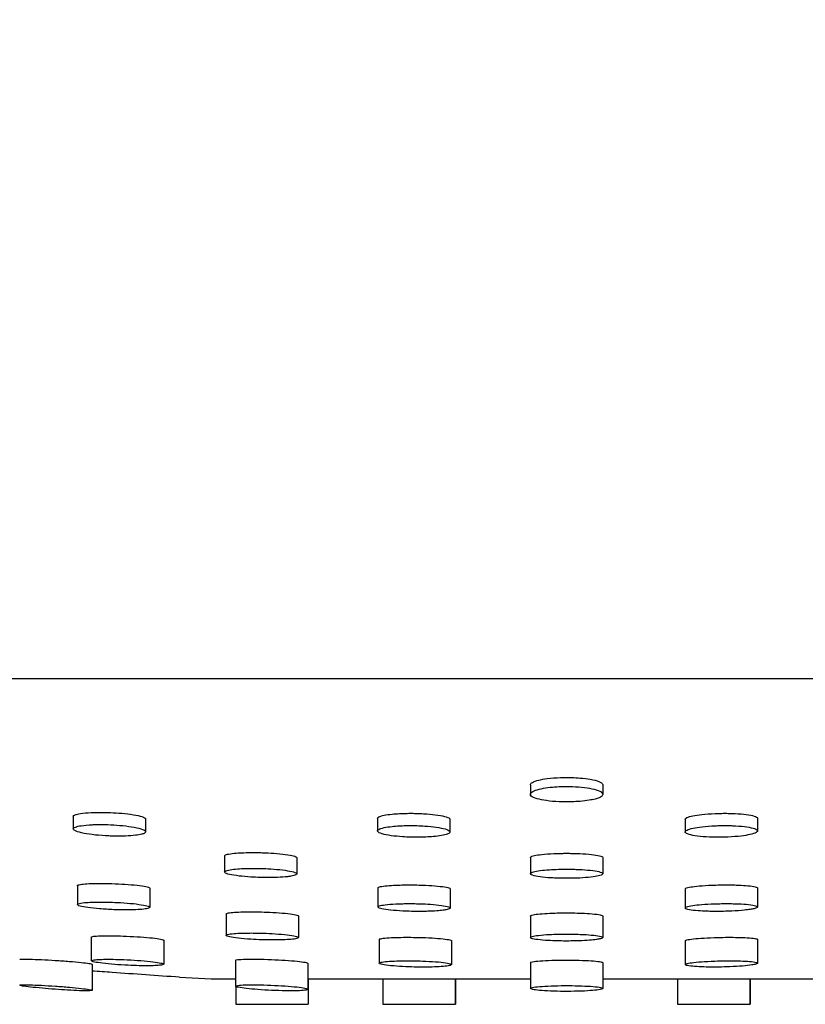
# Model space of a CAD drawing. Units: millimetres. Extents: x -886 to 886, y -603 to 375.
# Drawn here: x 717 to 760, y 200 to 254 of the extents above; entities that cross this region are included whole.
import ezdxf

# ---------------------------------------------------------------- set-up
doc = ezdxf.new("R2010")
doc.units = ezdxf.units.MM
doc.header["$LTSCALE"] = 100

# ---------------------------------------------------------------- blocks, each defined once
blk = doc.blocks.new('2107.BL.CT.MT_V3')
for p, q in [((270.035, -110.206), (547.035, -110.206)), ((406.557, -116.009), (406.557, -116.535)), ((410.514, -116.009), (410.514, -116.535)), ((381.558, -117.74), (381.558, -118.426)), ((385.515, -117.886), (385.515, -118.584)), ((398.198, -117.842), (398.198, -118.535)), ((402.155, -117.893), (402.155, -118.59)), ((415.025, -117.893), (415.025, -118.591)), ((418.982, -117.842), (418.982, -118.534)), ((389.825, -119.899), (389.825, -120.78)), ((393.782, -119.996), (393.782, -120.885)), ((406.557, -119.988), (406.557, -120.875)), ((410.514, -119.988), (410.514, -120.875)), ((381.781, -121.528), (381.781, -122.56)), ((398.221, -121.653), (398.221, -122.692)), ((418.982, -121.652), (418.982, -122.691)), ((385.738, -121.671), (385.738, -122.715)), ((402.178, -121.706), (402.178, -122.749)), ((415.025, -121.706), (415.025, -122.749)), ((389.914, -123.073), (389.914, -124.245)), ((393.871, -123.185), (393.871, -124.365)), ((406.557, -123.186), (406.557, -124.362)), ((410.514, -123.186), (410.514, -124.362)), ((382.545, -124.34), (382.545, -125.633)), ((386.502, -124.516), (386.502, -125.823)), ((398.286, -124.471), (398.286, -125.768)), ((402.243, -124.541), (402.243, -125.842)), ((415.025, -124.541), (415.025, -125.842)), ((418.982, -124.47), (418.982, -125.766)), ((382.584, -125.824), (382.584, -127.252)), ((390.431, -125.613), (390.431, -127.022)), ((394.389, -125.774), (394.389, -127.195)), ((406.557, -125.737), (406.557, -127.145)), ((410.514, -125.737), (410.514, -127.145)), ((390.121, -126.629), (390.431, -126.629)), ((390.444, -127.038), (390.444, -128.014)), ((394.389, -126.629), (406.557, -126.629)), ((394.402, -126.629), (394.402, -128.014)), ((398.488, -126.629), (398.488, -128.014)), ((402.445, -126.629), (402.445, -128.014)), ((402.47, -126.629), (402.47, -128.014)), ((410.514, -126.629), (422.682, -126.629)), ((414.601, -126.629), (414.601, -128.014)), ((418.558, -126.629), (418.558, -128.014)), ((418.583, -126.629), (418.583, -128.014)), ((390.444, -128.014), (394.402, -128.014)), ((398.488, -128.014), (402.47, -128.014)), ((414.601, -128.014), (418.583, -128.014))]:
    blk.add_line(p, q)
blk.add_arc((390.121, -87.057), 39.571, 266.0203, 270)
for points, knots in [([(395.081, -40.956), (395.081, -41.282), (395.029, -41.684), (394.699, -43.194), (394.225, -44.568), (391.727, -50.337), (388.442, -56.104), (380.748, -66.407), (376.889, -70.85), (366.311, -80.567), (359.082, -84.826), (339.177, -93.298), (325.733, -96.914), (300.84, -102.425), (289.393, -104.319), (277.894, -106.701), (275.052, -107.383), (272.105, -108.414), (271.342, -108.76), (270.646, -109.236), (270.497, -109.359), (270.306, -109.558), (270.245, -109.634), (270.122, -109.823), (270.073, -109.937), (270.04, -110.104), (270.035, -110.155), (270.035, -110.206)], [0, 0, 0, 0, 0.022467, 0.022467, 0.072225, 0.072225, 0.199417, 0.199417, 0.291913, 0.291913, 0.424159, 0.424159, 0.624159, 0.624159, 0.824159, 0.824159, 0.912079, 0.912079, 0.95604, 0.95604, 0.971193, 0.971193, 0.980367, 0.980367, 0.994012, 0.994012, 1, 1, 1, 1]), ([(406.557, -116.009), (406.557, -115.965), (406.595, -115.921), (406.749, -115.835), (406.865, -115.794), (407.147, -115.725), (407.306, -115.697), (407.703, -115.646), (407.948, -115.626), (408.265, -115.615), (408.327, -115.614), (408.422, -115.612), (408.455, -115.612), (408.514, -115.612), (408.539, -115.612), (408.595, -115.612), (408.626, -115.612), (408.709, -115.613), (408.76, -115.614), (408.973, -115.62), (409.13, -115.629), (409.484, -115.659), (409.671, -115.682), (410.029, -115.746), (410.187, -115.787), (410.422, -115.88), (410.492, -115.932), (410.513, -115.992), (410.514, -116.001), (410.514, -116.009)], [-17.500885, -17.500885, -17.500885, -17.500885, -15.756247, -15.756247, -13.967257, -13.967257, -12.364024, -12.364024, -10.389418, -10.389418, -9.918638, -9.918638, -9.664843, -9.664843, -9.475491, -9.475491, -9.239135, -9.239135, -8.846195, -8.846195, -7.611459, -7.611459, -5.944062, -5.944062, -3.981993, -3.981993, -1.929159, -1.929159, -1.594942, -1.594942, -1.594942, -1.594942]), ([(410.312, -116.719), (410.419, -116.674), (410.485, -116.624), (410.53, -116.517), (410.501, -116.46), (410.342, -116.352), (410.213, -116.301), (409.893, -116.218), (409.712, -116.185), (409.307, -116.134), (409.086, -116.116), (408.803, -116.106), (408.749, -116.104), (408.661, -116.103), (408.626, -116.102), (408.564, -116.102), (408.536, -116.102), (408.478, -116.102), (408.447, -116.102), (408.366, -116.103), (408.315, -116.104), (408.092, -116.111), (407.924, -116.122), (407.584, -116.154), (407.418, -116.177), (407.1, -116.236), (406.956, -116.273), (406.717, -116.359), (406.631, -116.409), (406.541, -116.516), (406.547, -116.573), (406.662, -116.681), (406.77, -116.732), (407.062, -116.817), (407.237, -116.852), (407.651, -116.909), (407.889, -116.929), (408.205, -116.943), (408.271, -116.945), (408.378, -116.947), (408.419, -116.947), (408.492, -116.948), (408.524, -116.948), (408.59, -116.948), (408.624, -116.948), (408.712, -116.946), (408.765, -116.945), (408.974, -116.939), (409.127, -116.931), (409.451, -116.904), (409.618, -116.884), (409.892, -116.839), (410.004, -116.816), (410.183, -116.768), (410.253, -116.744), (410.312, -116.719)], [0, 0, 0, 0, 1.876771, 1.876771, 3.913293, 3.913293, 5.935949, 5.935949, 7.719094, 7.719094, 9.487025, 9.487025, 9.897027, 9.897027, 10.160928, 10.160928, 10.370231, 10.370231, 10.60395, 10.60395, 10.989308, 10.989308, 12.31215, 12.31215, 13.793471, 13.793471, 15.483721, 15.483721, 17.356192, 17.356192, 19.396984, 19.396984, 21.42327, 21.42327, 23.275578, 23.275578, 25.219411, 25.219411, 25.725878, 25.725878, 26.037234, 26.037234, 26.279106, 26.279106, 26.539276, 26.539276, 26.94537, 26.94537, 28.140773, 28.140773, 29.60398, 29.60398, 30.823176, 30.823176, 31.846076, 31.846076, 31.846076, 31.846076]), ([(381.558, -117.74), (381.558, -117.711), (381.59, -117.682), (381.721, -117.629), (381.823, -117.604), (382.111, -117.559), (382.308, -117.541), (382.623, -117.525), (382.716, -117.522), (382.861, -117.519), (382.911, -117.519), (383.001, -117.518), (383.041, -117.518), (383.125, -117.518), (383.17, -117.519), (383.288, -117.52), (383.361, -117.522), (383.643, -117.53), (383.852, -117.541), (384.282, -117.574), (384.499, -117.597), (384.903, -117.655), (385.082, -117.689), (385.357, -117.763), (385.449, -117.802), (385.507, -117.856), (385.515, -117.871), (385.515, -117.886)], [-16.88625, -16.88625, -16.88625, -16.88625, -15.301983, -15.301983, -13.630905, -13.630905, -11.644371, -11.644371, -10.858845, -10.858845, -10.461196, -10.461196, -10.147722, -10.147722, -9.801276, -9.801276, -9.242325, -9.242325, -7.65972, -7.65972, -5.849837, -5.849837, -3.858234, -3.858234, -1.856162, -1.856162, -1.051891, -1.051891, -1.051891, -1.051891]), ([(398.198, -117.842), (398.198, -117.817), (398.22, -117.792), (398.324, -117.735), (398.422, -117.705), (398.675, -117.654), (398.823, -117.634), (399.116, -117.605), (399.252, -117.595), (399.504, -117.582), (399.618, -117.577), (399.79, -117.574), (399.845, -117.573), (399.943, -117.572), (399.985, -117.572), (400.067, -117.572), (400.107, -117.572), (400.201, -117.573), (400.255, -117.574), (400.449, -117.579), (400.587, -117.584), (400.95, -117.605), (401.164, -117.623), (401.561, -117.672), (401.734, -117.703), (402.004, -117.773), (402.095, -117.811), (402.148, -117.865), (402.155, -117.879), (402.155, -117.893)], [-16.997952, -16.997952, -16.997952, -16.997952, -15.679744, -15.679744, -13.911912, -13.911912, -12.306773, -12.306773, -11.123345, -11.123345, -10.217176, -10.217176, -9.789781, -9.789781, -9.467157, -9.467157, -9.165604, -9.165604, -8.754089, -8.754089, -7.694506, -7.694506, -5.886813, -5.886813, -3.93587, -3.93587, -1.913623, -1.913623, -1.166723, -1.166723, -1.166723, -1.166723]), ([(415.025, -117.893), (415.025, -117.863), (415.057, -117.833), (415.191, -117.769), (415.303, -117.736), (415.585, -117.679), (415.748, -117.655), (416.152, -117.61), (416.399, -117.592), (416.753, -117.578), (416.85, -117.576), (416.998, -117.573), (417.049, -117.572), (417.142, -117.572), (417.184, -117.572), (417.272, -117.572), (417.319, -117.573), (417.444, -117.574), (417.522, -117.576), (417.826, -117.587), (418.04, -117.601), (418.421, -117.641), (418.584, -117.666), (418.842, -117.728), (418.928, -117.764), (418.976, -117.815), (418.982, -117.828), (418.982, -117.842)], [-17.120481, -17.120481, -17.120481, -17.120481, -15.556701, -15.556701, -13.737403, -13.737403, -12.073907, -12.073907, -10.074852, -10.074852, -9.341826, -9.341826, -8.951298, -8.951298, -8.636283, -8.636283, -8.275112, -8.275112, -7.670625, -7.670625, -5.852821, -5.852821, -3.978927, -3.978927, -1.974023, -1.974023, -1.283476, -1.283476, -1.283476, -1.283476]), ([(385.459, -118.655), (385.516, -118.62), (385.53, -118.583), (385.466, -118.503), (385.382, -118.461), (385.123, -118.379), (384.95, -118.341), (384.551, -118.276), (384.335, -118.25), (383.891, -118.211), (383.67, -118.197), (383.372, -118.187), (383.297, -118.185), (383.177, -118.183), (383.132, -118.183), (383.051, -118.183), (383.016, -118.183), (382.933, -118.183), (382.886, -118.184), (382.755, -118.186), (382.673, -118.189), (382.363, -118.203), (382.16, -118.222), (381.86, -118.269), (381.752, -118.295), (381.597, -118.356), (381.556, -118.391), (381.56, -118.468), (381.611, -118.51), (381.811, -118.592), (381.96, -118.632), (382.325, -118.703), (382.536, -118.733), (383.001, -118.782), (383.253, -118.8), (383.596, -118.814), (383.683, -118.817), (383.826, -118.82), (383.882, -118.821), (383.981, -118.821), (384.024, -118.822), (384.114, -118.821), (384.16, -118.821), (384.279, -118.819), (384.35, -118.817), (384.622, -118.807), (384.806, -118.794), (385.098, -118.758), (385.212, -118.738), (385.37, -118.697), (385.423, -118.676), (385.459, -118.655)], [0, 0, 0, 0, 1.849571, 1.849571, 3.846911, 3.846911, 5.849753, 5.849753, 7.687952, 7.687952, 9.373173, 9.373173, 9.946924, 9.946924, 10.295459, 10.295459, 10.575143, 10.575143, 10.949115, 10.949115, 11.63356, 11.63356, 13.626202, 13.626202, 15.280504, 15.280504, 17.095106, 17.095106, 19.059779, 19.059779, 21.077158, 21.077158, 22.991185, 22.991185, 24.92819, 24.92819, 25.592801, 25.592801, 26.021161, 26.021161, 26.357474, 26.357474, 26.726437, 26.726437, 27.312697, 27.312697, 29.036829, 29.036829, 30.521042, 30.521042, 31.696464, 31.696464, 31.696464, 31.696464]), ([(402.09, -118.671), (402.153, -118.633), (402.171, -118.593), (402.111, -118.51), (402.027, -118.468), (401.769, -118.391), (401.6, -118.356), (401.215, -118.302), (401.008, -118.281), (400.641, -118.256), (400.491, -118.249), (400.275, -118.243), (400.21, -118.242), (400.107, -118.241), (400.067, -118.24), (399.986, -118.24), (399.944, -118.24), (399.846, -118.241), (399.791, -118.242), (399.62, -118.246), (399.507, -118.25), (399.254, -118.265), (399.119, -118.275), (398.825, -118.307), (398.678, -118.33), (398.424, -118.385), (398.326, -118.418), (398.201, -118.491), (398.182, -118.532), (398.242, -118.615), (398.325, -118.656), (398.582, -118.732), (398.75, -118.766), (399.137, -118.82), (399.347, -118.84), (399.714, -118.864), (399.86, -118.871), (400.075, -118.877), (400.141, -118.878), (400.25, -118.879), (400.292, -118.879), (400.38, -118.88), (400.426, -118.879), (400.532, -118.878), (400.593, -118.877), (400.784, -118.872), (400.911, -118.867), (401.191, -118.849), (401.34, -118.836), (401.636, -118.8), (401.774, -118.775), (401.974, -118.723), (402.044, -118.698), (402.09, -118.671)], [0, 0, 0, 0, 1.90908, 1.90908, 3.940642, 3.940642, 5.903991, 5.903991, 7.675253, 7.675253, 8.834651, 8.834651, 9.321412, 9.321412, 9.620937, 9.620937, 9.941653, 9.941653, 10.367019, 10.367019, 11.271028, 11.271028, 12.453015, 12.453015, 14.057325, 14.057325, 15.827602, 15.827602, 17.749236, 17.749236, 19.778364, 19.778364, 21.736877, 21.736877, 23.53548, 23.53548, 24.664852, 24.664852, 25.169049, 25.169049, 25.488456, 25.488456, 25.836696, 25.836696, 26.307403, 26.307403, 27.328399, 27.328399, 28.669831, 28.669831, 30.311408, 30.311408, 31.690265, 31.690265, 31.690265, 31.690265]), ([(418.905, -118.624), (418.976, -118.583), (418.998, -118.541), (418.943, -118.459), (418.863, -118.419), (418.616, -118.35), (418.457, -118.321), (418.072, -118.274), (417.848, -118.257), (417.53, -118.245), (417.451, -118.243), (417.323, -118.241), (417.276, -118.24), (417.187, -118.24), (417.146, -118.24), (417.053, -118.24), (417.003, -118.241), (416.859, -118.244), (416.765, -118.247), (416.414, -118.261), (416.167, -118.281), (415.761, -118.328), (415.598, -118.354), (415.313, -118.416), (415.199, -118.452), (415.044, -118.53), (415.012, -118.572), (415.048, -118.654), (415.118, -118.694), (415.349, -118.764), (415.503, -118.794), (415.886, -118.842), (416.114, -118.86), (416.446, -118.873), (416.531, -118.876), (416.668, -118.878), (416.719, -118.879), (416.815, -118.879), (416.86, -118.879), (416.959, -118.879), (417.013, -118.878), (417.165, -118.875), (417.263, -118.872), (417.618, -118.857), (417.864, -118.838), (418.266, -118.791), (418.427, -118.765), (418.718, -118.702), (418.834, -118.664), (418.905, -118.624)], [0, 0, 0, 0, 1.970335, 1.970335, 3.985402, 3.985402, 5.877992, 5.877992, 7.797952, 7.797952, 8.416409, 8.416409, 8.779435, 8.779435, 9.095149, 9.095149, 9.479241, 9.479241, 10.189911, 10.189911, 12.185238, 12.185238, 13.845129, 13.845129, 15.664752, 15.664752, 17.634886, 17.634886, 19.650928, 19.650928, 21.557847, 21.557847, 23.550851, 23.550851, 24.218893, 24.218893, 24.611695, 24.611695, 24.952068, 24.952068, 25.362955, 25.362955, 26.108426, 26.108426, 28.101608, 28.101608, 29.763973, 29.763973, 31.707498, 31.707498, 31.707498, 31.707498]), ([(389.825, -119.899), (389.825, -119.881), (389.845, -119.862), (389.942, -119.822), (390.036, -119.8), (390.278, -119.765), (390.42, -119.751), (390.713, -119.732), (390.855, -119.726), (391.082, -119.72), (391.16, -119.719), (391.301, -119.717), (391.363, -119.717), (391.485, -119.718), (391.544, -119.718), (391.701, -119.72), (391.798, -119.722), (392.111, -119.731), (392.324, -119.742), (392.758, -119.772), (392.971, -119.792), (393.345, -119.841), (393.498, -119.869), (393.712, -119.928), (393.771, -119.958), (393.781, -119.99), (393.782, -119.993), (393.782, -119.996)], [-17.442266, -17.442266, -17.442266, -17.442266, -16.178868, -16.178868, -14.457423, -14.457423, -12.880558, -12.880558, -11.629572, -11.629572, -11.000296, -11.000296, -10.515631, -10.515631, -10.059633, -10.059633, -9.321424, -9.321424, -7.681275, -7.681275, -5.782872, -5.782872, -3.788745, -3.788745, -1.827075, -1.827075, -1.645366, -1.645366, -1.645366, -1.645366]), ([(406.557, -119.988), (406.557, -119.98), (406.561, -119.971), (406.595, -119.935), (406.666, -119.908), (406.88, -119.86), (407.017, -119.839), (407.373, -119.8), (407.598, -119.784), (407.965, -119.768), (408.089, -119.764), (408.291, -119.76), (408.367, -119.759), (408.508, -119.758), (408.574, -119.759), (408.716, -119.759), (408.794, -119.76), (409.002, -119.765), (409.132, -119.769), (409.493, -119.785), (409.708, -119.801), (410.079, -119.841), (410.23, -119.866), (410.446, -119.921), (410.506, -119.951), (410.514, -119.984), (410.514, -119.986), (410.514, -119.988)], [-17.553356, -17.553356, -17.553356, -17.553356, -17.001921, -17.001921, -15.151387, -15.151387, -13.434517, -13.434517, -11.441401, -11.441401, -10.465029, -10.465029, -9.888169, -9.888169, -9.392389, -9.392389, -8.804761, -8.804761, -7.784587, -7.784587, -5.866804, -5.866804, -3.908127, -3.908127, -1.899637, -1.899637, -1.753909, -1.753909, -1.753909, -1.753909]), ([(393.459, -121.011), (393.584, -120.99), (393.674, -120.967), (393.784, -120.913), (393.797, -120.882), (393.729, -120.818), (393.643, -120.785), (393.379, -120.722), (393.205, -120.693), (392.805, -120.645), (392.586, -120.626), (392.183, -120.6), (392.006, -120.592), (391.749, -120.585), (391.67, -120.584), (391.533, -120.582), (391.475, -120.581), (391.354, -120.581), (391.292, -120.581), (391.15, -120.583), (391.07, -120.585), (390.834, -120.592), (390.685, -120.599), (390.388, -120.621), (390.249, -120.637), (390.014, -120.677), (389.925, -120.701), (389.82, -120.755), (389.81, -120.785), (389.883, -120.849), (389.973, -120.883), (390.243, -120.946), (390.419, -120.974), (390.823, -121.022), (391.043, -121.041), (391.441, -121.065), (391.611, -121.073), (391.869, -121.08), (391.957, -121.082), (392.11, -121.083), (392.176, -121.084), (392.309, -121.083), (392.376, -121.083), (392.538, -121.08), (392.631, -121.078), (392.929, -121.066), (393.116, -121.053), (393.341, -121.028), (393.404, -121.02), (393.459, -121.011)], [0, 0, 0, 0, 1.729432, 1.729432, 3.59418, 3.59418, 5.598459, 5.598459, 7.58065, 7.58065, 9.421868, 9.421868, 10.771605, 10.771605, 11.370188, 11.370188, 11.818349, 11.818349, 12.302885, 12.302885, 12.945832, 12.945832, 14.268433, 14.268433, 15.855514, 15.855514, 17.588423, 17.588423, 19.457862, 19.457862, 21.467569, 21.467569, 23.447859, 23.447859, 25.289068, 25.289068, 26.584824, 26.584824, 27.249702, 27.249702, 27.757292, 27.757292, 28.284413, 28.284413, 29.050998, 29.050998, 30.83632, 30.83632, 31.611367, 31.611367, 31.611367, 31.611367]), ([(410.197, -121.011), (410.326, -120.986), (410.419, -120.958), (410.523, -120.896), (410.528, -120.864), (410.439, -120.799), (410.344, -120.768), (410.066, -120.713), (409.892, -120.69), (409.5, -120.655), (409.292, -120.642), (408.972, -120.631), (408.872, -120.628), (408.701, -120.625), (408.632, -120.625), (408.497, -120.625), (408.43, -120.625), (408.277, -120.627), (408.19, -120.628), (407.928, -120.636), (407.759, -120.644), (407.415, -120.667), (407.246, -120.683), (406.944, -120.723), (406.817, -120.748), (406.625, -120.803), (406.569, -120.833), (406.547, -120.898), (406.589, -120.931), (406.771, -120.993), (406.908, -121.021), (407.255, -121.069), (407.459, -121.088), (407.815, -121.109), (407.95, -121.115), (408.176, -121.122), (408.265, -121.124), (408.423, -121.126), (408.492, -121.126), (408.633, -121.126), (408.705, -121.125), (408.88, -121.122), (408.982, -121.12), (409.315, -121.108), (409.533, -121.094), (409.911, -121.058), (410.071, -121.036), (410.197, -121.011)], [0, 0, 0, 0, 1.818093, 1.818093, 3.771455, 3.771455, 5.773331, 5.773331, 7.689969, 7.689969, 9.433084, 9.433084, 10.208728, 10.208728, 10.734177, 10.734177, 11.236379, 11.236379, 11.903042, 11.903042, 13.269801, 13.269801, 14.868796, 14.868796, 16.610579, 16.610579, 18.487595, 18.487595, 20.505213, 20.505213, 22.481902, 22.481902, 24.387653, 24.387653, 25.471638, 25.471638, 26.15296, 26.15296, 26.675851, 26.675851, 27.220238, 27.220238, 28.012307, 28.012307, 29.846785, 29.846785, 31.616458, 31.616458, 31.616458, 31.616458]), ([(381.781, -121.528), (381.781, -121.513), (381.801, -121.499), (381.894, -121.468), (381.984, -121.452), (382.225, -121.426), (382.373, -121.417), (382.635, -121.407), (382.731, -121.405), (382.909, -121.403), (382.989, -121.402), (383.158, -121.403), (383.246, -121.403), (383.445, -121.406), (383.556, -121.409), (383.91, -121.42), (384.152, -121.432), (384.625, -121.464), (384.851, -121.483), (385.245, -121.529), (385.409, -121.554), (385.64, -121.605), (385.709, -121.631), (385.736, -121.66), (385.738, -121.666), (385.738, -121.671)], [-17.153042, -17.153042, -17.153042, -17.153042, -15.914057, -15.914057, -14.232227, -14.232227, -12.580605, -12.580605, -11.715408, -11.715408, -11.051353, -11.051353, -10.355324, -10.355324, -9.50517, -9.50517, -7.668011, -7.668011, -5.717226, -5.717226, -3.717963, -3.717963, -1.797755, -1.797755, -1.369013, -1.369013, -1.369013, -1.369013]), ([(398.221, -121.653), (398.221, -121.639), (398.236, -121.626), (398.315, -121.591), (398.404, -121.571), (398.646, -121.537), (398.793, -121.523), (399.11, -121.503), (399.272, -121.496), (399.547, -121.488), (399.652, -121.487), (399.85, -121.485), (399.941, -121.485), (400.136, -121.486), (400.24, -121.487), (400.506, -121.492), (400.667, -121.498), (401.065, -121.516), (401.291, -121.531), (401.684, -121.569), (401.846, -121.591), (402.083, -121.64), (402.154, -121.666), (402.176, -121.697), (402.178, -121.701), (402.178, -121.706)], [-17.288795, -17.288795, -17.288795, -17.288795, -16.216098, -16.216098, -14.441289, -14.441289, -12.778747, -12.778747, -11.360816, -11.360816, -10.524173, -10.524173, -9.826355, -9.826355, -9.039158, -9.039158, -7.802425, -7.802425, -5.851223, -5.851223, -3.873174, -3.873174, -1.872823, -1.872823, -1.506103, -1.506103, -1.506103, -1.506103]), ([(415.025, -121.706), (415.025, -121.694), (415.037, -121.682), (415.105, -121.645), (415.195, -121.622), (415.447, -121.579), (415.602, -121.56), (415.992, -121.525), (416.229, -121.51), (416.626, -121.494), (416.771, -121.49), (417.018, -121.486), (417.118, -121.485), (417.309, -121.484), (417.401, -121.485), (417.604, -121.487), (417.714, -121.489), (418.002, -121.498), (418.171, -121.506), (418.509, -121.531), (418.665, -121.549), (418.893, -121.591), (418.961, -121.615), (418.981, -121.644), (418.982, -121.648), (418.982, -121.652)], [-17.42075, -17.42075, -17.42075, -17.42075, -16.482888, -16.482888, -14.610769, -14.610769, -12.856118, -12.856118, -10.855144, -10.855144, -9.739938, -9.739938, -8.982863, -8.982863, -8.27975, -8.27975, -7.394774, -7.394774, -5.879192, -5.879192, -3.950273, -3.950273, -1.959042, -1.959042, -1.636561, -1.636561, -1.636561, -1.636561]), ([(385.566, -122.791), (385.66, -122.773), (385.716, -122.752), (385.751, -122.705), (385.723, -122.679), (385.573, -122.623), (385.447, -122.595), (385.113, -122.541), (384.908, -122.516), (384.451, -122.474), (384.204, -122.457), (383.784, -122.437), (383.617, -122.431), (383.355, -122.425), (383.258, -122.423), (383.081, -122.422), (383.001, -122.422), (382.833, -122.424), (382.746, -122.425), (382.527, -122.431), (382.403, -122.437), (382.116, -122.458), (381.981, -122.476), (381.816, -122.517), (381.778, -122.539), (381.784, -122.588), (381.834, -122.615), (382.027, -122.67), (382.175, -122.699), (382.544, -122.751), (382.761, -122.774), (383.243, -122.814), (383.505, -122.83), (383.903, -122.845), (384.037, -122.849), (384.261, -122.853), (384.352, -122.854), (384.524, -122.854), (384.607, -122.854), (384.788, -122.851), (384.886, -122.848), (385.146, -122.838), (385.292, -122.827), (385.47, -122.807), (385.522, -122.799), (385.566, -122.791)], [0, 0, 0, 0, 1.74758, 1.74758, 3.617291, 3.617291, 5.617329, 5.617329, 7.597602, 7.597602, 9.542734, 9.542734, 10.799575, 10.799575, 11.557461, 11.557461, 12.205794, 12.205794, 12.959951, 12.959951, 14.202792, 14.202792, 16.196113, 16.196113, 17.96678, 17.96678, 19.860824, 19.860824, 21.867444, 21.867444, 23.835995, 23.835995, 25.840705, 25.840705, 26.860232, 26.860232, 27.573564, 27.573564, 28.254949, 28.254949, 29.134068, 29.134068, 30.756311, 30.756311, 31.582776, 31.582776, 31.582776, 31.582776]), ([(401.999, -122.835), (402.099, -122.813), (402.158, -122.789), (402.19, -122.736), (402.157, -122.708), (401.993, -122.653), (401.861, -122.627), (401.522, -122.581), (401.319, -122.561), (400.907, -122.533), (400.709, -122.523), (400.387, -122.514), (400.269, -122.511), (400.058, -122.509), (399.966, -122.508), (399.778, -122.509), (399.682, -122.51), (399.454, -122.514), (399.324, -122.519), (398.975, -122.535), (398.776, -122.551), (398.48, -122.589), (398.375, -122.609), (398.236, -122.655), (398.208, -122.681), (398.245, -122.736), (398.316, -122.764), (398.552, -122.818), (398.714, -122.842), (399.108, -122.885), (399.334, -122.902), (399.731, -122.922), (399.889, -122.927), (400.153, -122.934), (400.258, -122.935), (400.455, -122.936), (400.547, -122.936), (400.747, -122.934), (400.853, -122.932), (401.128, -122.924), (401.288, -122.916), (401.565, -122.896), (401.683, -122.884), (401.868, -122.86), (401.94, -122.848), (401.999, -122.835)], [0, 0, 0, 0, 1.831527, 1.831527, 3.787204, 3.787204, 5.782573, 5.782573, 7.716516, 7.716516, 9.286908, 9.286908, 10.185416, 10.185416, 10.886906, 10.886906, 11.630359, 11.630359, 12.706326, 12.706326, 14.703921, 14.703921, 16.452646, 16.452646, 18.320748, 18.320748, 20.31691, 20.31691, 22.299215, 22.299215, 24.254712, 24.254712, 25.472644, 25.472644, 26.267175, 26.267175, 26.970801, 26.970801, 27.818463, 27.818463, 29.222471, 29.222471, 30.507484, 30.507484, 31.579203, 31.579203, 31.579203, 31.579203]), ([(418.788, -122.786), (418.897, -122.76), (418.961, -122.732), (418.995, -122.677), (418.96, -122.649), (418.791, -122.6), (418.661, -122.578), (418.33, -122.542), (418.137, -122.529), (417.806, -122.516), (417.687, -122.512), (417.474, -122.509), (417.382, -122.508), (417.196, -122.508), (417.102, -122.508), (416.88, -122.512), (416.753, -122.515), (416.381, -122.528), (416.146, -122.541), (415.744, -122.574), (415.576, -122.593), (415.29, -122.637), (415.179, -122.661), (415.035, -122.715), (415.009, -122.743), (415.06, -122.797), (415.136, -122.823), (415.38, -122.869), (415.542, -122.888), (415.88, -122.913), (416.04, -122.922), (416.317, -122.931), (416.426, -122.933), (416.629, -122.935), (416.722, -122.936), (416.918, -122.935), (417.021, -122.934), (417.276, -122.928), (417.426, -122.923), (417.825, -122.904), (418.059, -122.887), (418.379, -122.854), (418.484, -122.84), (418.658, -122.813), (418.729, -122.8), (418.788, -122.786)], [0, 0, 0, 0, 1.919529, 1.919529, 3.92273, 3.92273, 5.880222, 5.880222, 7.735121, 7.735121, 8.707734, 8.707734, 9.420477, 9.420477, 10.135022, 10.135022, 11.100667, 11.100667, 13.007679, 13.007679, 14.729791, 14.729791, 16.57004, 16.57004, 18.534814, 18.534814, 20.527827, 20.527827, 22.455598, 22.455598, 23.876266, 23.876266, 24.747987, 24.747987, 25.460426, 25.460426, 26.240337, 26.240337, 27.396217, 27.396217, 29.397771, 29.397771, 30.545157, 30.545157, 31.582075, 31.582075, 31.582075, 31.582075]), ([(389.914, -123.073), (389.914, -123.058), (389.938, -123.044), (390.047, -123.015), (390.146, -123), (390.399, -122.978), (390.546, -122.969), (390.826, -122.96), (390.947, -122.957), (391.186, -122.955), (391.303, -122.955), (391.562, -122.957), (391.704, -122.959), (392.057, -122.968), (392.266, -122.977), (392.714, -123), (392.944, -123.017), (393.347, -123.055), (393.515, -123.077), (393.759, -123.122), (393.834, -123.145), (393.867, -123.173), (393.871, -123.179), (393.871, -123.185)], [-17.094658, -17.094658, -17.094658, -17.094658, -15.731655, -15.731655, -13.995416, -13.995416, -12.408901, -12.408901, -11.350708, -11.350708, -10.415004, -10.415004, -9.331425, -9.331425, -7.738743, -7.738743, -5.777793, -5.777793, -3.783845, -3.783845, -1.839471, -1.839471, -1.318578, -1.318578, -1.318578, -1.318578]), ([(406.557, -123.186), (406.557, -123.174), (406.571, -123.162), (406.649, -123.129), (406.742, -123.11), (406.999, -123.076), (407.158, -123.061), (407.516, -123.038), (407.71, -123.029), (408.061, -123.019), (408.209, -123.017), (408.495, -123.015), (408.631, -123.015), (408.921, -123.018), (409.073, -123.021), (409.429, -123.032), (409.624, -123.041), (409.996, -123.068), (410.161, -123.085), (410.406, -123.125), (410.482, -123.147), (410.511, -123.175), (410.514, -123.18), (410.514, -123.186)], [-17.248499, -17.248499, -17.248499, -17.248499, -16.204033, -16.204033, -14.363399, -14.363399, -12.603408, -12.603408, -10.952405, -10.952405, -9.806318, -9.806318, -8.777482, -8.777482, -7.592483, -7.592483, -5.900917, -5.900917, -3.929598, -3.929598, -1.933027, -1.933027, -1.472828, -1.472828, -1.472828, -1.472828]), ([(382.545, -124.34), (382.545, -124.327), (382.572, -124.315), (382.691, -124.293), (382.795, -124.283), (383.035, -124.271), (383.158, -124.268), (383.427, -124.266), (383.57, -124.266), (383.901, -124.27), (384.091, -124.275), (384.539, -124.291), (384.796, -124.303), (385.296, -124.335), (385.532, -124.353), (385.944, -124.393), (386.117, -124.415), (386.368, -124.457), (386.449, -124.477), (386.496, -124.503), (386.502, -124.509), (386.502, -124.516)], [-17.08161, -17.08161, -17.08161, -17.08161, -15.635966, -15.635966, -13.891957, -13.891957, -12.556397, -12.556397, -11.294423, -11.294423, -9.812265, -9.812265, -7.870776, -7.870776, -5.88185, -5.88185, -3.897194, -3.897194, -1.995404, -1.995404, -1.306352, -1.306352, -1.306352, -1.306352]), ([(393.765, -124.421), (393.842, -124.402), (393.878, -124.381), (393.861, -124.335), (393.804, -124.311), (393.596, -124.261), (393.443, -124.237), (393.064, -124.193), (392.843, -124.174), (392.387, -124.144), (392.161, -124.133), (391.784, -124.121), (391.635, -124.118), (391.368, -124.115), (391.25, -124.115), (391.013, -124.117), (390.895, -124.119), (390.625, -124.127), (390.483, -124.135), (390.194, -124.158), (390.07, -124.175), (389.927, -124.215), (389.902, -124.236), (389.938, -124.282), (390.005, -124.307), (390.233, -124.356), (390.395, -124.381), (390.788, -124.425), (391.015, -124.444), (391.46, -124.472), (391.669, -124.481), (392.026, -124.493), (392.172, -124.496), (392.438, -124.498), (392.558, -124.498), (392.801, -124.496), (392.922, -124.493), (393.195, -124.484), (393.338, -124.475), (393.591, -124.453), (393.695, -124.438), (393.765, -124.421)], [0, 0, 0, 0, 1.823352, 1.823352, 3.750763, 3.750763, 5.750175, 5.750175, 7.719045, 7.719045, 9.454901, 9.454901, 10.585109, 10.585109, 11.519749, 11.519749, 12.533524, 12.533524, 13.989002, 13.989002, 15.990562, 15.990562, 17.81316, 17.81316, 19.742078, 19.742078, 21.74117, 21.74117, 23.709718, 23.709718, 25.308942, 25.308942, 26.418453, 26.418453, 27.371053, 27.371053, 28.420767, 28.420767, 29.913575, 29.913575, 31.565317, 31.565317, 31.565317, 31.565317]), ([(398.286, -124.471), (398.286, -124.461), (398.301, -124.45), (398.38, -124.423), (398.473, -124.407), (398.736, -124.381), (398.902, -124.371), (399.254, -124.357), (399.428, -124.353), (399.791, -124.35), (399.978, -124.351), (400.386, -124.356), (400.605, -124.362), (401.066, -124.38), (401.3, -124.393), (401.708, -124.425), (401.878, -124.444), (402.127, -124.483), (402.205, -124.504), (402.24, -124.53), (402.243, -124.536), (402.243, -124.541)], [-17.146257, -17.146257, -17.146257, -17.146257, -16.096022, -16.096022, -14.250676, -14.250676, -12.430699, -12.430699, -10.946938, -10.946938, -9.511598, -9.511598, -7.851661, -7.851661, -5.869856, -5.869856, -3.877115, -3.877115, -1.906373, -1.906373, -1.370993, -1.370993, -1.370993, -1.370993]), ([(410.392, -124.428), (410.479, -124.405), (410.52, -124.381), (410.506, -124.332), (410.446, -124.308), (410.23, -124.263), (410.077, -124.243), (409.712, -124.211), (409.509, -124.199), (409.139, -124.185), (408.982, -124.181), (408.689, -124.177), (408.554, -124.176), (408.274, -124.178), (408.13, -124.18), (407.798, -124.189), (407.615, -124.196), (407.228, -124.22), (407.039, -124.238), (406.758, -124.277), (406.661, -124.298), (406.55, -124.344), (406.542, -124.368), (406.623, -124.417), (406.716, -124.441), (406.991, -124.484), (407.169, -124.503), (407.549, -124.529), (407.735, -124.539), (408.074, -124.549), (408.22, -124.552), (408.501, -124.554), (408.635, -124.554), (408.921, -124.551), (409.071, -124.547), (409.426, -124.535), (409.621, -124.524), (409.936, -124.498), (410.062, -124.485), (410.26, -124.457), (410.336, -124.443), (410.392, -124.428)], [0, 0, 0, 0, 1.91789, 1.91789, 3.919035, 3.919035, 5.896298, 5.896298, 7.71302, 7.71302, 8.93752, 8.93752, 9.961309, 9.961309, 11.062473, 11.062473, 12.582615, 12.582615, 14.581925, 14.581925, 16.41873, 16.41873, 18.356079, 18.356079, 20.354453, 20.354453, 22.325685, 22.325685, 23.900724, 23.900724, 25.02659, 25.02659, 26.038387, 26.038387, 27.206941, 27.206941, 28.903661, 28.903661, 30.308319, 30.308319, 31.563272, 31.563272, 31.563272, 31.563272]), ([(415.025, -124.541), (415.025, -124.53), (415.041, -124.519), (415.126, -124.487), (415.228, -124.467), (415.51, -124.43), (415.686, -124.414), (416.105, -124.385), (416.35, -124.373), (416.812, -124.357), (417.023, -124.353), (417.417, -124.349), (417.599, -124.35), (417.955, -124.355), (418.125, -124.359), (418.465, -124.375), (418.621, -124.387), (418.865, -124.416), (418.944, -124.434), (418.979, -124.459), (418.982, -124.464), (418.982, -124.47)], [-17.249169, -17.249169, -17.249169, -17.249169, -16.155975, -16.155975, -14.227192, -14.227192, -12.36119, -12.36119, -10.367884, -10.367884, -8.779945, -8.779945, -7.35872, -7.35872, -5.851995, -5.851995, -3.991721, -3.991721, -2.002227, -2.002227, -1.473062, -1.473062, -1.473062, -1.473062]), ([(378.627, -125.567), (378.627, -125.557), (378.672, -125.551), (378.856, -125.543), (378.998, -125.543), (379.359, -125.551), (379.574, -125.559), (380.053, -125.58), (380.311, -125.594), (380.835, -125.627), (381.095, -125.646), (381.579, -125.685), (381.799, -125.705), (382.166, -125.744), (382.311, -125.762), (382.517, -125.795), (382.575, -125.81), (382.584, -125.822), (382.584, -125.823), (382.584, -125.824)], [-17.601566, -17.601566, -17.601566, -17.601566, -15.744046, -15.744046, -13.760957, -13.760957, -11.788957, -11.788957, -9.800752, -9.800752, -7.811451, -7.811451, -5.83539, -5.83539, -3.924968, -3.924968, -1.974865, -1.974865, -1.821634, -1.821634, -1.821634, -1.821634]), ([(386.427, -125.861), (386.499, -125.845), (386.519, -125.826), (386.457, -125.784), (386.38, -125.761), (386.136, -125.716), (385.967, -125.692), (385.56, -125.648), (385.325, -125.628), (384.828, -125.594), (384.571, -125.58), (384.121, -125.562), (383.929, -125.557), (383.595, -125.551), (383.451, -125.551), (383.181, -125.553), (383.057, -125.557), (382.813, -125.569), (382.708, -125.579), (382.566, -125.605), (382.535, -125.622), (382.56, -125.659), (382.619, -125.68), (382.826, -125.725), (382.976, -125.749), (383.354, -125.794), (383.578, -125.816), (384.059, -125.854), (384.309, -125.869), (384.766, -125.891), (384.969, -125.899), (385.329, -125.907), (385.485, -125.908), (385.773, -125.907), (385.903, -125.905), (386.152, -125.895), (386.261, -125.886), (386.376, -125.871), (386.404, -125.866), (386.427, -125.861)], [0, 0, 0, 0, 1.996437, 1.996437, 3.898188, 3.898188, 5.883365, 5.883365, 7.874068, 7.874068, 9.816297, 9.816297, 11.307716, 11.307716, 12.567988, 12.567988, 13.892572, 13.892572, 15.613685, 15.613685, 17.423279, 17.423279, 19.297709, 19.297709, 21.257123, 21.257123, 23.253002, 23.253002, 25.161523, 25.161523, 26.722265, 26.722265, 28.039901, 28.039901, 29.355471, 29.355471, 30.910137, 30.910137, 31.558886, 31.558886, 31.558886, 31.558886]), ([(390.431, -125.613), (390.431, -125.597), (390.477, -125.584), (390.662, -125.561), (390.806, -125.553), (391.171, -125.544), (391.388, -125.543), (391.869, -125.549), (392.128, -125.556), (392.652, -125.576), (392.911, -125.59), (393.392, -125.621), (393.61, -125.639), (393.983, -125.677), (394.134, -125.697), (394.328, -125.735), (394.379, -125.753), (394.388, -125.771), (394.389, -125.772), (394.389, -125.774)], [-17.367829, -17.367829, -17.367829, -17.367829, -15.499257, -15.499257, -13.503851, -13.503851, -11.523822, -11.523822, -9.531855, -9.531855, -7.55088, -7.55088, -5.591215, -5.591215, -3.574464, -3.574464, -1.766054, -1.766054, -1.587814, -1.587814, -1.587814, -1.587814]), ([(402.162, -125.889), (402.233, -125.87), (402.258, -125.848), (402.211, -125.804), (402.137, -125.782), (401.895, -125.738), (401.728, -125.718), (401.324, -125.683), (401.092, -125.668), (400.634, -125.648), (400.415, -125.642), (400.009, -125.635), (399.822, -125.635), (399.46, -125.638), (399.286, -125.642), (398.933, -125.656), (398.765, -125.667), (398.494, -125.695), (398.395, -125.712), (398.282, -125.75), (398.271, -125.771), (398.344, -125.815), (398.431, -125.838), (398.697, -125.881), (398.874, -125.902), (399.283, -125.936), (399.507, -125.95), (399.945, -125.969), (400.151, -125.975), (400.546, -125.981), (400.732, -125.982), (401.095, -125.978), (401.269, -125.973), (401.613, -125.958), (401.775, -125.946), (402.018, -125.919), (402.105, -125.905), (402.162, -125.889)], [0, 0, 0, 0, 1.906093, 1.906093, 3.878075, 3.878075, 5.872465, 5.872465, 7.854414, 7.854414, 9.5133, 9.5133, 10.939718, 10.939718, 12.409047, 12.409047, 14.211114, 14.211114, 16.053741, 16.053741, 17.94997, 17.94997, 19.918884, 19.918884, 21.913853, 21.913853, 23.790188, 23.790188, 25.354798, 25.354798, 26.784177, 26.784177, 28.265167, 28.265167, 30.014518, 30.014518, 31.559493, 31.559493, 31.559493, 31.559493]), ([(406.557, -125.737), (406.557, -125.72), (406.599, -125.703), (406.773, -125.669), (406.913, -125.654), (407.274, -125.627), (407.491, -125.616), (407.968, -125.602), (408.223, -125.598), (408.739, -125.597), (408.994, -125.6), (409.472, -125.612), (409.691, -125.621), (410.071, -125.646), (410.226, -125.661), (410.436, -125.693), (410.495, -125.71), (410.513, -125.731), (410.514, -125.734), (410.514, -125.737)], [-17.165897, -17.165897, -17.165897, -17.165897, -15.378238, -15.378238, -13.37127, -13.37127, -11.379384, -11.379384, -9.409824, -9.409824, -7.467203, -7.467203, -5.536037, -5.536037, -3.542159, -3.542159, -1.706563, -1.706563, -1.389226, -1.389226, -1.389226, -1.389226]), ([(418.89, -125.819), (418.969, -125.796), (418.998, -125.773), (418.951, -125.73), (418.876, -125.71), (418.637, -125.677), (418.48, -125.664), (418.139, -125.646), (417.969, -125.64), (417.615, -125.635), (417.435, -125.634), (417.046, -125.637), (416.84, -125.642), (416.38, -125.657), (416.135, -125.67), (415.711, -125.701), (415.534, -125.719), (415.245, -125.758), (415.139, -125.78), (415.019, -125.825), (415.009, -125.848), (415.093, -125.891), (415.186, -125.91), (415.448, -125.942), (415.607, -125.954), (415.948, -125.971), (416.121, -125.976), (416.481, -125.981), (416.665, -125.981), (417.058, -125.976), (417.264, -125.97), (417.711, -125.952), (417.945, -125.938), (418.354, -125.904), (418.527, -125.885), (418.759, -125.85), (418.836, -125.835), (418.89, -125.819)], [0, 0, 0, 0, 1.999716, 1.999716, 3.991119, 3.991119, 5.883248, 5.883248, 7.39636, 7.39636, 8.805466, 8.805466, 10.363588, 10.363588, 12.352673, 12.352673, 14.214246, 14.214246, 16.139049, 16.139049, 18.138104, 18.138104, 20.130717, 20.130717, 21.912415, 21.912415, 23.40532, 23.40532, 24.829507, 24.829507, 26.390247, 26.390247, 28.320792, 28.320792, 30.20429, 30.20429, 31.561613, 31.561613, 31.561613, 31.561613]), ([(387.374, -126.533), (386.755, -126.49), (386.137, -126.447), (384.908, -126.361), (384.295, -126.318), (383.318, -126.248), (382.95, -126.222), (382.584, -126.196)], [0.00581037, 0.00581037, 0.00581037, 0.00581037, 0.01368582, 0.01368582, 0.02156128, 0.02156128, 0.02631468, 0.02631468, 0.02631468, 0.02631468]), ([(382.455, -127.275), (382.548, -127.27), (382.591, -127.262), (382.575, -127.237), (382.518, -127.221), (382.313, -127.186), (382.169, -127.166), (381.804, -127.123), (381.584, -127.101), (381.1, -127.059), (380.84, -127.038), (380.317, -127.002), (380.058, -126.987), (379.579, -126.963), (379.363, -126.954), (379, -126.946), (378.858, -126.945), (378.67, -126.953), (378.624, -126.96), (378.63, -126.982), (378.683, -126.997), (378.883, -127.031), (379.03, -127.05), (379.401, -127.092), (379.622, -127.114), (380.087, -127.156), (380.323, -127.175), (380.796, -127.209), (381.029, -127.225), (381.488, -127.252), (381.707, -127.262), (382.095, -127.276), (382.257, -127.279), (382.404, -127.276), (382.431, -127.276), (382.455, -127.275)], [0, 0, 0, 0, 1.974571, 1.974571, 3.914958, 3.914958, 5.820694, 5.820694, 7.799262, 7.799262, 9.789451, 9.789451, 11.779096, 11.779096, 13.75301, 13.75301, 15.735032, 15.735032, 17.665377, 17.665377, 19.607088, 19.607088, 21.579763, 21.579763, 23.577293, 23.577293, 25.392975, 25.392975, 27.172521, 27.172521, 29.074163, 29.074163, 31.056378, 31.056378, 31.565305, 31.565305, 31.565305, 31.565305]), ([(394.296, -127.235), (394.367, -127.222), (394.397, -127.206), (394.376, -127.171), (394.321, -127.151), (394.121, -127.11), (393.97, -127.088), (393.593, -127.046), (393.374, -127.027), (392.89, -126.994), (392.631, -126.979), (392.107, -126.958), (391.848, -126.951), (391.37, -126.945), (391.155, -126.946), (390.795, -126.957), (390.655, -126.966), (390.47, -126.991), (390.426, -127.007), (390.438, -127.043), (390.494, -127.064), (390.701, -127.106), (390.85, -127.128), (391.216, -127.17), (391.427, -127.19), (391.896, -127.225), (392.15, -127.24), (392.668, -127.264), (392.927, -127.272), (393.409, -127.279), (393.627, -127.278), (393.978, -127.268), (394.114, -127.259), (394.244, -127.244), (394.272, -127.24), (394.296, -127.235)], [0, 0, 0, 0, 1.776525, 1.776525, 3.601222, 3.601222, 5.601799, 5.601799, 7.565734, 7.565734, 9.548632, 9.548632, 11.539077, 11.539077, 13.515224, 13.515224, 15.499807, 15.499807, 17.446537, 17.446537, 19.403653, 19.403653, 21.369397, 21.369397, 23.273603, 23.273603, 25.22089, 25.22089, 27.205161, 27.205161, 29.174516, 29.174516, 30.976076, 30.976076, 31.566321, 31.566321, 31.566321, 31.566321]), ([(410.444, -127.187), (410.504, -127.169), (410.526, -127.151), (410.489, -127.114), (410.425, -127.095), (410.204, -127.06), (410.044, -127.043), (409.656, -127.017), (409.434, -127.008), (408.952, -126.995), (408.695, -126.992), (408.18, -126.994), (407.926, -126.999), (407.454, -127.015), (407.242, -127.027), (406.89, -127.057), (406.754, -127.075), (406.589, -127.112), (406.551, -127.13), (406.563, -127.167), (406.608, -127.185), (406.773, -127.22), (406.894, -127.237), (407.221, -127.268), (407.431, -127.282), (407.893, -127.301), (408.139, -127.306), (408.649, -127.309), (408.909, -127.307), (409.403, -127.293), (409.633, -127.282), (410.013, -127.254), (410.165, -127.238), (410.35, -127.21), (410.405, -127.199), (410.444, -127.187)], [0, 0, 0, 0, 1.733025, 1.733025, 3.60003, 3.60003, 5.594889, 5.594889, 7.531415, 7.531415, 9.477088, 9.477088, 11.445155, 11.445155, 13.433097, 13.433097, 15.4358, 15.4358, 17.251767, 17.251767, 18.970373, 18.970373, 20.744136, 20.744136, 22.73436, 22.73436, 24.645577, 24.645577, 26.61093, 26.61093, 28.595493, 28.595493, 30.430768, 30.430768, 31.559931, 31.559931, 31.559931, 31.559931])]:
    blk.add_open_spline(points, degree=3, knots=knots)

msp = doc.modelspace()

# ---------------------------------------------------------------- block references
msp.add_blockref('2107.BL.CT.MT_V3', (338.5, 328.014))

doc.saveas('drawing.dxf')
